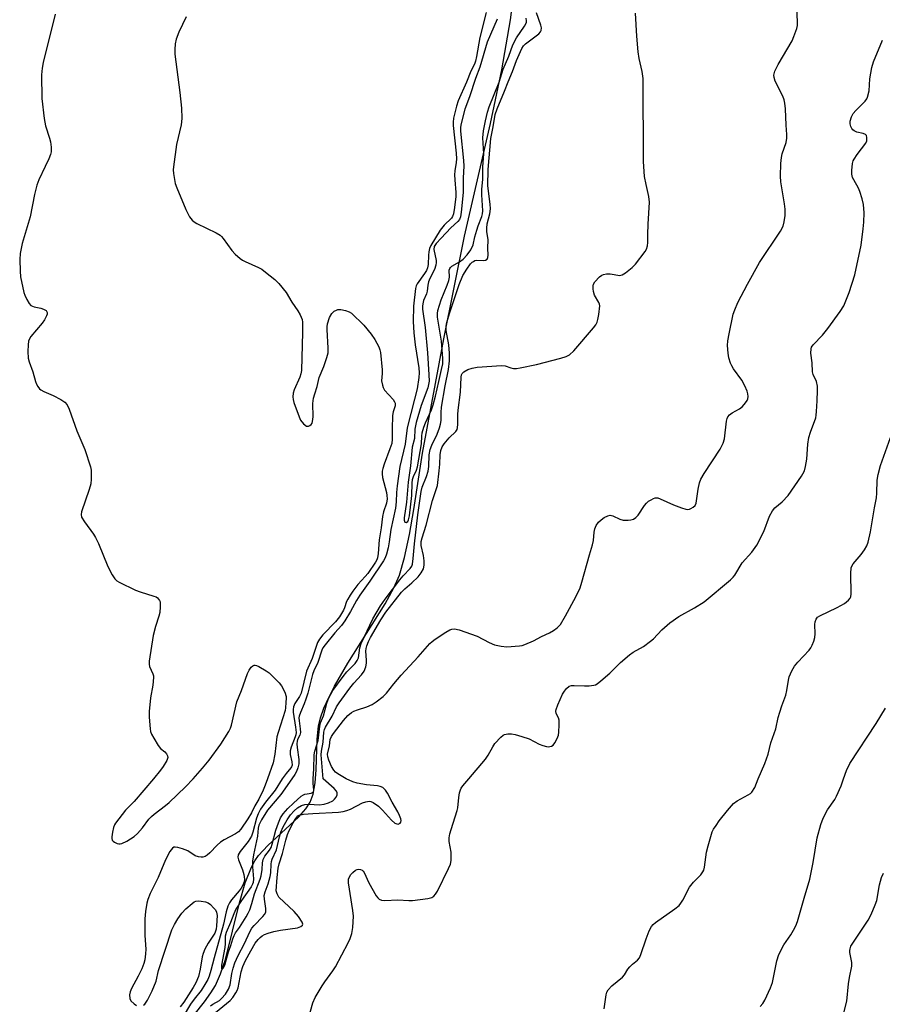
# Model space of a CAD drawing. Units: inches. Extents: x 1189770 to 1195770, y 549456 to 553456.
# Drawn here: x 1193373 to 1193636, y 551931 to 552231 of the extents above; entities that cross this region are included whole.
import ezdxf

# ---------------------------------------------------------------- set-up
doc = ezdxf.new("R2010")
doc.units = ezdxf.units.IN
doc.header["$MEASUREMENT"] = 0
doc.layers.add('HYDRO-Single Line Stream', color=4, linetype='Continuous')
doc.layers.add('Undefined', color=1, linetype='Continuous')

msp = doc.modelspace()

# ---------------------------------------------------------------- linework, layer by layer
at = {"layer": 'HYDRO-Single Line Stream'}
msp.add_lwpolyline([(1193419.69, 551920.16), (1193429.1, 551931.99), (1193431.05, 551934.74), (1193432.42, 551937.01), (1193434.01, 551940.53), (1193435.48, 551944.94), (1193439.76, 551962.14), (1193441.53, 551968.24), (1193443.42, 551973.02), (1193444.44, 551974.95), (1193445.56, 551976.64), (1193448.36, 551979.68), (1193457.81, 551988.42), (1193459.98, 551990.88), (1193461.31, 551992.91), (1193462.16, 551995.27), (1193462.77, 551998.76), (1193463.07, 552002.7), (1193463.41, 552012.07), (1193463.85, 552016), (1193464.48, 552018.54), (1193465.49, 552021.47), (1193466.93, 552024.8), (1193468.65, 552028.22), (1193472.71, 552035.23), (1193484.12, 552053.34), (1193486.74, 552058.15), (1193488.45, 552062.06), (1193490.06, 552067.44), (1193491.58, 552074.48), (1193492.89, 552082.11), (1193495.52, 552099.26), (1193501.97, 552134.14), (1193508.29, 552165.35), (1193516.22, 552199.74), (1193519.7, 552216.13), (1193522.32, 552231.35), (1193523.13, 552237.86)], dxfattribs=at)
at = {"layer": 'Undefined'}
for points, elevation in [([(1193514.93, 552233.51), (1193512.95, 552225.89), (1193511.95, 552220.1), (1193511.65, 552218.73), (1193511.31, 552217.84), (1193510.25, 552215.63), (1193508.93, 552212.34), (1193506.34, 552206.61), (1193505.81, 552204.98), (1193504.98, 552201.38), (1193504.8, 552200.16), (1193504.81, 552199.1), (1193505.71, 552190.65), (1193505.83, 552188.94), (1193505.76, 552187.85), (1193505.37, 552185.27), (1193505.28, 552184.06), (1193505.33, 552182.58), (1193505.67, 552178.7), (1193505.68, 552177.51), (1193505.3, 552174.1), (1193504.97, 552172.15), (1193504.67, 552171.37), (1193504.29, 552170.83), (1193502.08, 552168.75), (1193500.84, 552167.23), (1193498.08, 552162.54), (1193497.67, 552161.58), (1193497.42, 552160.58), (1193497.32, 552159.56), (1193497.26, 552156.76), (1193497.04, 552155.69), (1193496.69, 552154.94), (1193496.12, 552154), (1193493.84, 552150.83), (1193493.57, 552150.27), (1193493.33, 552149.43), (1193492.81, 552144.09), (1193492.67, 552139.4), (1193492.9, 552135.87), (1193493.31, 552132.22), (1193494.38, 552125.22), (1193494.49, 552123.73), (1193494.43, 552122.34), (1193493.91, 552118.85), (1193493.02, 552115.7), (1193490.83, 552106.99), (1193490.27, 552102), (1193488.63, 552095.21), (1193487.75, 552089.24), (1193487.6, 552087.26), (1193487.51, 552084.43), (1193487.31, 552082.49), (1193485.89, 552075.93), (1193485.4, 552072.17), (1193485.06, 552070.41), (1193484.54, 552068.42), (1193484.15, 552067.37), (1193483.67, 552066.38), (1193479.42, 552060.18), (1193476.43, 552055.99), (1193475.39, 552054.3), (1193473.59, 552050.99), (1193471.88, 552048.17), (1193470.85, 552046.76), (1193468.85, 552044.46), (1193465.85, 552040.81), (1193465.17, 552039.86), (1193464.82, 552039.18), (1193463.61, 552035.4), (1193462.44, 552032.9), (1193462, 552031.76), (1193460.59, 552026.12), (1193460, 552024.23), (1193459.48, 552022.84), (1193458.3, 552020.19), (1193457.95, 552019.13), (1193457.88, 552018.58), (1193457.9, 552017.7), (1193458.25, 552015.17), (1193458.31, 552014.07), (1193458.14, 552013.32), (1193457.43, 552011.93), (1193457.3, 552011.44), (1193457.22, 552010.63), (1193457.28, 552009.53), (1193457.86, 552005.92), (1193457.87, 552004.52), (1193457.58, 552003.38), (1193457.15, 552002.24), (1193456.62, 552001.32), (1193455.68, 552000)], 406), ([(1193462.23, 552000), (1193462.44, 552003.03), (1193462.55, 552007.34), (1193462.75, 552008.39), (1193463.71, 552011.64), (1193464.18, 552016.08), (1193464.44, 552017.05), (1193465.31, 552019.16), (1193466.38, 552023.07), (1193466.95, 552024.68), (1193468.2, 552026.93), (1193471.37, 552031.2), (1193472.49, 552032.58), (1193474.97, 552035.17), (1193475.62, 552036.02), (1193475.96, 552036.87), (1193476.4, 552039.86), (1193476.82, 552041.21), (1193480.34, 552048.72), (1193482.7, 552052.76), (1193484.09, 552054.78), (1193488.58, 552060.66), (1193489.6, 552061.84), (1193491.77, 552064.07), (1193492.22, 552064.78), (1193492.43, 552065.37), (1193492.68, 552067.1), (1193493.02, 552071.59), (1193494.08, 552080.49), (1193495.08, 552087.53), (1193495.41, 552088.87), (1193496.75, 552092.15), (1193497.21, 552093.8), (1193497.41, 552095.2), (1193497.58, 552098.78), (1193497.86, 552100.33), (1193498.39, 552101.73), (1193499.95, 552105.05), (1193500.68, 552106.99), (1193501.01, 552108.13), (1193501.14, 552109.2), (1193501.14, 552111.68), (1193501.28, 552113.26), (1193502.41, 552119.81), (1193503.42, 552124.7), (1193503.72, 552127.37), (1193503.77, 552129.68), (1193503.51, 552132.31), (1193502.72, 552136.61), (1193502.71, 552137.97), (1193502.92, 552139.06), (1193503.7, 552141.77), (1193506.68, 552150.69), (1193507.83, 552153.36), (1193508.99, 552155.33), (1193510.1, 552156.91), (1193510.61, 552157.43), (1193511.02, 552157.71), (1193511.49, 552157.92), (1193512.04, 552158.03), (1193514.03, 552158.01), (1193514.7, 552158.1), (1193515.2, 552158.36), (1193515.44, 552158.91), (1193515.49, 552159.62), (1193515.43, 552161.7), (1193515.55, 552164.23), (1193515.09, 552166.77), (1193515.06, 552167.81), (1193515.23, 552169.13), (1193516.03, 552172.17), (1193516.18, 552173.76), (1193516.11, 552175.16), (1193515.4, 552180.73), (1193515.52, 552185.72), (1193516.29, 552195.2), (1193517.04, 552198.74), (1193517.68, 552202.51), (1193518.26, 552204.21), (1193520.53, 552209.54), (1193521.59, 552212.42), (1193522.93, 552215.58), (1193524.18, 552218.9), (1193525.78, 552222.6), (1193526.31, 552223.38), (1193526.86, 552223.96), (1193530.92, 552227.05), (1193531.46, 552227.69), (1193531.65, 552228.12), (1193531.72, 552228.85), (1193531.56, 552229.66), (1193530.2, 552233.46)], 406), ([(1193465.26, 552000), (1193464.63, 552007.33), (1193464.74, 552008.37), (1193465.24, 552011.15), (1193465.43, 552014.18), (1193465.62, 552015.01), (1193465.92, 552015.77), (1193468, 552019.11), (1193469.31, 552021.88), (1193470.11, 552023.13), (1193473.4, 552027.63), (1193474.63, 552029.13), (1193476.92, 552031.64), (1193477.7, 552032.77), (1193478.22, 552034.13), (1193478.46, 552035.28), (1193478.48, 552036.1), (1193478.29, 552038.88), (1193478.38, 552039.75), (1193478.58, 552040.51), (1193479.07, 552041.83), (1193479.67, 552043.1), (1193482.78, 552048.49), (1193484.34, 552050.79), (1193489.13, 552056.86), (1193490.12, 552057.89), (1193492.27, 552059.7), (1193494.19, 552061.58), (1193495.11, 552062.73), (1193495.8, 552064.01), (1193496.02, 552065.09), (1193496, 552066.47), (1193495.78, 552068.05), (1193495.1, 552071.05), (1193495.05, 552071.75), (1193495.11, 552072.33), (1193495.39, 552073.43), (1193496.62, 552077.3), (1193498.56, 552084.82), (1193500.03, 552089.43), (1193500.63, 552093.88), (1193500.78, 552095.84), (1193500.84, 552098.76), (1193501.08, 552100.09), (1193501.5, 552101.13), (1193502.12, 552102.1), (1193503.64, 552103.88), (1193505.62, 552105.8), (1193506.03, 552106.45), (1193506.19, 552106.95), (1193506.29, 552108.07), (1193506.27, 552110.98), (1193506.35, 552112.38), (1193507.1, 552117.8), (1193507.24, 552122.36), (1193507.39, 552123.15), (1193507.57, 552123.54), (1193508.09, 552124.06), (1193509.32, 552124.7), (1193510.67, 552125.18), (1193512.12, 552125.43), (1193519.59, 552125.97), (1193520.72, 552125.85), (1193522.44, 552125.27), (1193523.25, 552125.08), (1193524.11, 552125.08), (1193525.28, 552125.25), (1193530.25, 552126.23), (1193537.64, 552128.15), (1193539.31, 552128.66), (1193540.32, 552129.23), (1193541.57, 552130.41), (1193547.6, 552137.44), (1193548.32, 552138.37), (1193548.72, 552139.14), (1193548.94, 552139.99), (1193549.19, 552141.46), (1193549.47, 552144.11), (1193549.41, 552144.67), (1193549.23, 552145.19), (1193547.92, 552147.44), (1193547.55, 552148.52), (1193547.46, 552149.38), (1193547.49, 552150.23), (1193547.61, 552150.76), (1193548.04, 552151.49), (1193549.46, 552153), (1193550.15, 552153.52), (1193550.66, 552153.74), (1193551.5, 552153.88), (1193552.66, 552153.89), (1193555.59, 552153.44), (1193556.34, 552153.62), (1193557.31, 552154.19), (1193559.41, 552155.79), (1193560.42, 552156.82), (1193563.36, 552160.72), (1193563.78, 552161.46), (1193564.08, 552162.44), (1193564.18, 552163.42), (1193564.13, 552165.9), (1193564.24, 552169.09), (1193564.64, 552175.72), (1193564.46, 552177.46), (1193563.62, 552181.09), (1193563.16, 552183.6), (1193562.79, 552188.12), (1193562.67, 552213.42), (1193562.39, 552215.56), (1193561.55, 552219.53), (1193561.24, 552221.55), (1193560.79, 552226.32), (1193560.43, 552233.31)], 408), ([(1193472.27, 552000), (1193469.71, 552001.5), (1193469.02, 552002.04), (1193468.51, 552002.61), (1193467.83, 552003.71), (1193466.98, 552005.67), (1193466.65, 552006.69), (1193466.58, 552007.48), (1193467.15, 552009.99), (1193467.41, 552011.92), (1193467.77, 552012.88), (1193468.38, 552013.8), (1193471.47, 552017.79), (1193472.78, 552019.26), (1193473.88, 552020.18), (1193474.61, 552020.62), (1193475.71, 552021.04), (1193478.54, 552021.93), (1193480.15, 552022.62), (1193481.39, 552023.45), (1193483.51, 552025.12), (1193484.54, 552026.13), (1193486.79, 552028.97), (1193489.03, 552031.61), (1193494.19, 552037.18), (1193497.77, 552041.27), (1193498.4, 552041.86), (1193499.36, 552042.56), (1193502.59, 552044.72), (1193503.87, 552045.44), (1193504.41, 552045.61), (1193505.25, 552045.68), (1193506.63, 552045.38), (1193512.11, 552043.48), (1193515.8, 552041.56), (1193517.44, 552040.84), (1193519.43, 552040.37), (1193521.18, 552040.24), (1193525.02, 552040.49), (1193525.86, 552040.67), (1193526.67, 552040.94), (1193529.28, 552042.05), (1193531.8, 552043.35), (1193534.21, 552044.47), (1193535.4, 552045.2), (1193536.53, 552046.02), (1193537.49, 552047), (1193539.1, 552049.66), (1193542.2, 552055.45), (1193543.5, 552058.23), (1193544.03, 552059.92), (1193546.34, 552068.25), (1193547.31, 552071.26), (1193547.56, 552072.65), (1193547.77, 552075.19), (1193547.99, 552076.21), (1193548.4, 552077.16), (1193549.14, 552078.23), (1193549.9, 552078.97), (1193550.88, 552079.63), (1193551.91, 552080.16), (1193552.69, 552080.34), (1193553.47, 552080.17), (1193555.56, 552079.16), (1193556.67, 552078.81), (1193558.1, 552078.79), (1193558.96, 552078.92), (1193559.77, 552079.15), (1193560.45, 552079.59), (1193561.21, 552080.37), (1193563.16, 552083.34), (1193563.71, 552084.03), (1193564.38, 552084.58), (1193565.11, 552085.06), (1193565.88, 552085.44), (1193566.4, 552085.59), (1193567.14, 552085.6), (1193567.94, 552085.36), (1193571.94, 552083.52), (1193574.39, 552082.57), (1193575.75, 552082.14), (1193576.28, 552082.06), (1193576.79, 552082.13), (1193577.27, 552082.33), (1193577.95, 552082.77), (1193578.53, 552083.33), (1193578.87, 552084.05), (1193579.46, 552088.31), (1193579.88, 552090.25), (1193580.25, 552091.31), (1193581.25, 552093.06), (1193586.17, 552100.49), (1193587.09, 552102.27), (1193587.45, 552103.64), (1193588.14, 552109), (1193588.33, 552109.8), (1193588.54, 552110.29), (1193589, 552110.9), (1193589.79, 552111.57), (1193592.09, 552112.8), (1193593.01, 552113.46), (1193593.91, 552114.55), (1193594.35, 552115.26), (1193594.56, 552115.77), (1193594.68, 552116.53), (1193594.63, 552117.32), (1193594.4, 552118.14), (1193593.71, 552119.73), (1193592.74, 552121.5), (1193590.2, 552124.95), (1193589.68, 552125.89), (1193589.36, 552126.69), (1193588.86, 552128.34), (1193588.59, 552129.75), (1193588.43, 552132.06), (1193588.5, 552133.47), (1193588.88, 552135.66), (1193590.17, 552141.62), (1193590.61, 552142.96), (1193591.54, 552145.12), (1193594.49, 552150.79), (1193598.18, 552157.39), (1193604.56, 552166.9), (1193605.33, 552168.44), (1193605.7, 552169.78), (1193605.99, 552171.71), (1193605.93, 552173.59), (1193605.72, 552175.28), (1193604.63, 552181.95), (1193604.5, 552183.7), (1193604.68, 552187.56), (1193604.84, 552189.33), (1193605.1, 552190.44), (1193606.25, 552193.95), (1193606.5, 552195.29), (1193606.51, 552196.4), (1193606.3, 552199.23), (1193606.1, 552204.22), (1193605.92, 552205.88), (1193605.67, 552206.96), (1193605.22, 552208.01), (1193602.93, 552212.65), (1193602.59, 552213.71), (1193602.55, 552214.44), (1193602.86, 552215.72), (1193603.79, 552217.73), (1193608.12, 552224.94), (1193608.66, 552226.27), (1193609.48, 552228.72), (1193609.69, 552229.55), (1193609.77, 552230.41), (1193609.51, 552235.8)], 410), ([(1193383.63, 552233.01), (1193379.98, 552218.31), (1193379.69, 552216.59), (1193379.48, 552214.58), (1193379.57, 552207.37), (1193380.23, 552201.27), (1193380.62, 552198.99), (1193381.9, 552195.22), (1193382.19, 552194.13), (1193382.41, 552192.47), (1193382.39, 552191.09), (1193382.17, 552190.28), (1193381.64, 552188.94), (1193380.58, 552186.57), (1193378.62, 552182.54), (1193378.01, 552180.89), (1193377.3, 552178.04), (1193376.03, 552171.26), (1193373.54, 552163.18), (1193372.92, 552160.06), (1193372.81, 552158.3), (1193372.91, 552154.73), (1193373.09, 552152.98), (1193374.08, 552148.2), (1193374.35, 552147.38), (1193374.96, 552146.07), (1193375.68, 552144.85), (1193376.22, 552144.27), (1193377.25, 552143.84), (1193379.28, 552143.42), (1193380.11, 552143.17), (1193380.89, 552142.68), (1193381.11, 552142.36), (1193381.16, 552142.14), (1193381.13, 552141.66), (1193380.99, 552141.14), (1193380.37, 552139.86), (1193379.65, 552138.91), (1193376.22, 552134.84), (1193375.76, 552134.13), (1193375.5, 552133.34), (1193375.38, 552132.22), (1193375.3, 552130.2), (1193375.39, 552128.21), (1193375.7, 552127.09), (1193376.84, 552124.05), (1193377.6, 552121.05), (1193377.92, 552120.27), (1193378.33, 552119.53), (1193378.82, 552118.87), (1193379.22, 552118.52), (1193380.17, 552118.01), (1193383.03, 552116.83), (1193385.37, 552115.62), (1193386.55, 552114.81), (1193387.27, 552113.94), (1193387.91, 552112.66), (1193390.26, 552106.06), (1193392.63, 552100.31), (1193394.33, 552095.04), (1193394.53, 552094.02), (1193394.62, 552092.94), (1193394.61, 552091.27), (1193394.48, 552089.88), (1193394, 552088.16), (1193391.65, 552081.36), (1193391.51, 552080.53), (1193391.67, 552079.75), (1193392.55, 552078.29), (1193395.3, 552074.53), (1193395.91, 552073.56), (1193396.77, 552071.69), (1193399.67, 552064.73), (1193401.02, 552062.11), (1193401.8, 552060.91), (1193402.42, 552060.35), (1193403.15, 552059.92), (1193408.09, 552057.5), (1193409.47, 552056.98), (1193413.65, 552055.7), (1193414.36, 552055.42), (1193414.77, 552055.14), (1193415.11, 552054.79), (1193415.38, 552054.38), (1193415.55, 552053.89), (1193415.64, 552052.45), (1193415.5, 552050.68), (1193415.23, 552049.58), (1193414.15, 552046.41), (1193413.44, 552043.64), (1193412.29, 552035.8), (1193412.25, 552034.94), (1193412.36, 552034.18), (1193413.41, 552031.95), (1193413.54, 552031.4), (1193413.57, 552030.84), (1193413.33, 552028.52), (1193412.63, 552024.62), (1193412.25, 552020.5), (1193412.23, 552018.74), (1193412.51, 552015.24), (1193412.65, 552014.39), (1193412.94, 552013.6), (1193413.62, 552012.34), (1193415.01, 552010.15), (1193415.72, 552009.26), (1193416.98, 552008.17), (1193417.51, 552007.59), (1193417.87, 552006.97), (1193417.92, 552006.51), (1193417.58, 552005.53), (1193416.55, 552003.78), (1193415.69, 552002.63), (1193413.52, 552000)], 410), ([(1193423.47, 552232.22), (1193421.24, 552227.55), (1193420.47, 552225.4), (1193420.18, 552224), (1193420.03, 552222.28), (1193420.05, 552220.82), (1193421.59, 552209.22), (1193422.05, 552204.37), (1193422.16, 552201.31), (1193422.11, 552200.25), (1193421.96, 552199.28), (1193420.58, 552193.29), (1193419.62, 552186.49), (1193419.58, 552185.6), (1193419.65, 552184.48), (1193420.19, 552181.43), (1193420.66, 552180.11), (1193423.37, 552173.56), (1193424.52, 552171.32), (1193425.31, 552170.22), (1193425.98, 552169.71), (1193426.74, 552169.28), (1193432.61, 552166.43), (1193433.87, 552165.7), (1193434.29, 552165.33), (1193434.83, 552164.69), (1193437.46, 552160.97), (1193438.48, 552159.92), (1193440.01, 552158.57), (1193440.71, 552158.05), (1193441.48, 552157.62), (1193445.52, 552155.83), (1193446.53, 552155.31), (1193447.73, 552154.46), (1193450.49, 552152.22), (1193451.74, 552150.97), (1193453.94, 552148.18), (1193455.74, 552145.22), (1193457.49, 552142.6), (1193458.19, 552141.42), (1193458.81, 552139.98), (1193458.94, 552139.17), (1193459, 552138.08), (1193459, 552136.1), (1193458.65, 552124.47), (1193458.48, 552123.47), (1193458.17, 552122.44), (1193456.38, 552118.53), (1193456.11, 552117.49), (1193456.01, 552116.44), (1193456.11, 552115.58), (1193456.33, 552114.73), (1193457.89, 552110.34), (1193458.38, 552109.29), (1193459.28, 552108.15), (1193460.12, 552107.51), (1193460.34, 552107.44), (1193460.79, 552107.45), (1193461.23, 552107.63), (1193461.6, 552107.93), (1193461.86, 552108.36), (1193462.03, 552108.87), (1193462.24, 552110.27), (1193462.13, 552114.41), (1193462.34, 552116.04), (1193462.69, 552117.33), (1193463.45, 552119.53), (1193464.01, 552122.32), (1193465.41, 552125.63), (1193466.37, 552128.4), (1193466.74, 552129.8), (1193466.8, 552131.27), (1193466.42, 552136.89), (1193466.45, 552137.77), (1193466.61, 552138.63), (1193467.21, 552140.57), (1193467.89, 552141.8), (1193468.63, 552142.52), (1193469.28, 552142.88), (1193469.75, 552143.01), (1193470.6, 552143.03), (1193472.05, 552142.76), (1193473.15, 552142.37), (1193473.86, 552141.88), (1193477.67, 552138.22), (1193479.85, 552135.54), (1193481.02, 552133.91), (1193482.19, 552131.67), (1193482.53, 552130.72), (1193482.7, 552129.91), (1193483.22, 552124.66), (1193483.22, 552123.51), (1193483.05, 552121.32), (1193483.28, 552119.98), (1193483.56, 552119.21), (1193483.97, 552118.48), (1193486.56, 552115.64), (1193487.02, 552114.93), (1193487.17, 552114.47), (1193487.15, 552113.65), (1193486.58, 552111.88), (1193486.41, 552110.73), (1193486.26, 552106.64), (1193486.27, 552103.48), (1193486.12, 552102.19), (1193485.6, 552100.53), (1193483.8, 552095.92), (1193483.38, 552094.56), (1193483.22, 552093.73), (1193483.19, 552092.93), (1193483.31, 552091.84), (1193484.54, 552087.23), (1193484.68, 552086.38), (1193484.7, 552085.33), (1193484.49, 552084.02), (1193483.63, 552081.35), (1193483.35, 552079.94), (1193482.88, 552076.44), (1193482.29, 552072.85), (1193482.03, 552068.62), (1193481.82, 552067.34), (1193481.62, 552066.77), (1193481.2, 552066.01), (1193478.9, 552062.61), (1193478.08, 552061.61), (1193475.85, 552059.22), (1193474.25, 552057.15), (1193473.47, 552056.01), (1193472.72, 552054.78), (1193472.35, 552054), (1193471.79, 552052.11), (1193471.48, 552051.35), (1193470.22, 552049.35), (1193469.02, 552047.84), (1193465.16, 552043.88), (1193464.12, 552042.55), (1193463.55, 552041.55), (1193461.9, 552036.68), (1193460.22, 552032.75), (1193458.5, 552026.12), (1193458.02, 552025.08), (1193456.66, 552022.98), (1193456.26, 552021.97), (1193456.11, 552021.16), (1193456.11, 552020.32), (1193456.86, 552015.73), (1193457, 552014.13), (1193456.93, 552013.41), (1193456.76, 552012.74), (1193455.53, 552009.6), (1193455.24, 552008.52), (1193455.23, 552007.39), (1193455.74, 552005.17), (1193455.79, 552004.16), (1193455.63, 552003.65), (1193455.43, 552003.29), (1193453.93, 552001.65), (1193452.76, 552000)], 408), ([(1193518.25, 552231.55), (1193515.19, 552224.53), (1193512.99, 552216.9), (1193511.64, 552213.41), (1193509.8, 552207.84), (1193508.4, 552204.12), (1193507.24, 552199.7), (1193507.08, 552198.57), (1193507.08, 552197.39), (1193507.99, 552188.42), (1193508.09, 552186.7), (1193507.85, 552183.15), (1193507.89, 552178.73), (1193507.31, 552172.69), (1193507.08, 552171.24), (1193506.77, 552170.49), (1193506.29, 552169.87), (1193504.15, 552167.9), (1193501.15, 552164.81), (1193499.64, 552163.11), (1193499.08, 552162.22), (1193498.97, 552161.36), (1193499.65, 552157.96), (1193499.7, 552157.35), (1193499.61, 552156.53), (1193499.18, 552155.23), (1193497.78, 552152.52), (1193497.34, 552151.51), (1193497.08, 552150.41), (1193496.9, 552148.64), (1193496.74, 552147.78), (1193495.85, 552145.75), (1193495.57, 552144.78), (1193495.48, 552144.03), (1193495.52, 552143.16), (1193496.29, 552137.59), (1193497.06, 552129.79), (1193497.47, 552123.08), (1193497.49, 552121.14), (1193497.37, 552120.16), (1193497.09, 552119.12), (1193495.07, 552113.82), (1193493.61, 552108.54), (1193493.21, 552106.6), (1193493.03, 552103.67), (1193492.34, 552101.1), (1193491.85, 552095.42), (1193491.09, 552090.4), (1193490.62, 552084.3), (1193489.94, 552079.55), (1193489.94, 552078.79), (1193490.13, 552078.26), (1193490.54, 552078.16), (1193490.99, 552078.39), (1193491.27, 552078.91), (1193491.51, 552080.15), (1193492.21, 552086.29), (1193492.39, 552090.06), (1193492.5, 552091.2), (1193492.78, 552092.13), (1193493.69, 552094.11), (1193493.95, 552095.06), (1193495.19, 552102.05), (1193495.28, 552104.44), (1193495.44, 552105.43), (1193495.9, 552107.14), (1193496.38, 552108.53), (1193498.23, 552112.43), (1193498.78, 552114.02), (1193499.49, 552116.64), (1193500.43, 552121.11), (1193501.34, 552124.7), (1193501.7, 552126.45), (1193501.74, 552128.14), (1193501.3, 552133.39), (1193500.03, 552140.7), (1193500.03, 552141.84), (1193500.16, 552142.69), (1193501.16, 552145.98), (1193503.03, 552150.5), (1193503.49, 552151.85), (1193503.69, 552152.92), (1193503.64, 552155), (1193503.79, 552155.53), (1193504.04, 552155.87), (1193504.42, 552156.19), (1193506.79, 552157.58), (1193507.85, 552158.41), (1193509.08, 552159.67), (1193510.18, 552161.25), (1193510.9, 552162.7), (1193511.46, 552165.23), (1193512.01, 552167.2), (1193512.47, 552168.58), (1193513.58, 552171.34), (1193513.76, 552172.15), (1193513.83, 552173.07), (1193513.61, 552178), (1193513.61, 552179.6), (1193513.86, 552182.71), (1193513.87, 552186.52), (1193514.16, 552190.46), (1193513.91, 552195.33), (1193514.1, 552197.45), (1193514.69, 552200.5), (1193515.35, 552203.19), (1193515.85, 552204.78), (1193518.83, 552212.35), (1193520.08, 552216.29), (1193521.79, 552220.27), (1193522.98, 552223.68), (1193524.13, 552225.87), (1193526.6, 552229.42), (1193527.15, 552230.53), (1193527.23, 552231.02), (1193527.13, 552231.85)], 404), ([(1193509.66, 552000), (1193514.67, 552006.01), (1193515.48, 552007.23), (1193516.91, 552009.76), (1193517.56, 552010.72), (1193519.39, 552012.69), (1193520.05, 552013.25), (1193520.53, 552013.53), (1193521.54, 552013.74), (1193522.61, 552013.72), (1193523.77, 552013.48), (1193525.79, 552012.91), (1193528.03, 552012.17), (1193531.05, 552010.58), (1193532.13, 552010.15), (1193533.23, 552009.84), (1193533.78, 552009.76), (1193534.32, 552009.8), (1193534.83, 552009.98), (1193535.28, 552010.28), (1193535.82, 552010.93), (1193536.53, 552012.23), (1193536.94, 552013.33), (1193537.07, 552014.17), (1193537.16, 552016.46), (1193537.1, 552017.85), (1193536.9, 552018.6), (1193536.18, 552019.85), (1193536.09, 552020.61), (1193536.19, 552021.15), (1193536.7, 552022.5), (1193538.17, 552025.75), (1193538.73, 552026.73), (1193539.37, 552027.56), (1193540.17, 552028.18), (1193540.89, 552028.41), (1193541.66, 552028.47), (1193544.8, 552028.29), (1193546.25, 552028.32), (1193547.67, 552028.5), (1193548.2, 552028.67), (1193548.7, 552028.94), (1193549.85, 552029.84), (1193552.53, 552032.2), (1193555.85, 552035.44), (1193558.52, 552037.8), (1193559.69, 552038.62), (1193562.81, 552040.31), (1193564.96, 552041.9), (1193565.82, 552042.68), (1193568.4, 552045.36), (1193570.79, 552047.48), (1193573.62, 552049.49), (1193578.4, 552052.12), (1193581.26, 552053.92), (1193589.36, 552060.6), (1193590.18, 552061.42), (1193590.67, 552062.07), (1193592.9, 552065.85), (1193595.8, 552069.07), (1193597.29, 552071.16), (1193599.51, 552075.38), (1193601.19, 552080.01), (1193602.07, 552081.71), (1193602.8, 552082.54), (1193605.1, 552084.36), (1193606.88, 552086.3), (1193610.93, 552092.24), (1193611.39, 552092.99), (1193611.81, 552093.88), (1193612.16, 552095.2), (1193612.52, 552097.45), (1193612.86, 552101.96), (1193613.19, 552103.98), (1193613.67, 552105.65), (1193615.27, 552109.97), (1193615.46, 552110.8), (1193615.56, 552111.91), (1193615.67, 552115.21), (1193615.87, 552118.31), (1193615.85, 552119.67), (1193615.51, 552121.04), (1193614.48, 552123.26), (1193614.26, 552124.04), (1193614.23, 552126.8), (1193613.75, 552129.72), (1193613.87, 552131.03), (1193614.04, 552131.51), (1193614.5, 552132.22), (1193617.31, 552135.25), (1193618.94, 552137.28), (1193622.77, 552142.4), (1193623.86, 552144.12), (1193625.45, 552148.18), (1193627.2, 552153.58), (1193629.08, 552162.67), (1193629.74, 552167.64), (1193629.91, 552169.64), (1193630, 552172.47), (1193629.83, 552175.08), (1193629.45, 552176.8), (1193628.75, 552179.03), (1193628.26, 552180.06), (1193626.86, 552182.52), (1193626.53, 552183.27), (1193626.28, 552184.27), (1193626.25, 552185.41), (1193626.53, 552187.49), (1193626.73, 552188.35), (1193626.95, 552188.88), (1193627.88, 552190.32), (1193630.52, 552193.69), (1193630.82, 552194.43), (1193630.88, 552195.43), (1193630.71, 552196.09), (1193630.42, 552196.4), (1193629.72, 552196.67), (1193627.78, 552197.11), (1193627.03, 552197.47), (1193626.6, 552197.78), (1193626.27, 552198.17), (1193625.95, 552198.86), (1193625.76, 552199.63), (1193625.76, 552200.43), (1193626.16, 552201.79), (1193626.73, 552202.79), (1193627.49, 552203.66), (1193630.37, 552206.53), (1193630.86, 552207.22), (1193631.1, 552207.73), (1193631.57, 552209.7), (1193631.71, 552213.37), (1193632.34, 552216.84), (1193632.89, 552218.52), (1193635.63, 552225.11)], 412), ([(1193597.76, 552000), (1193599.8, 552004.69), (1193600.77, 552007.49), (1193601.59, 552010.95), (1193603.08, 552015.17), (1193603.88, 552018.65), (1193604.35, 552020.34), (1193604.96, 552022.27), (1193606.14, 552025.49), (1193606.45, 552026.87), (1193606.95, 552030.02), (1193607.23, 552031.12), (1193608.02, 552032.89), (1193608.84, 552034.34), (1193609.78, 552035.49), (1193613.25, 552039.21), (1193613.77, 552039.91), (1193614.23, 552040.72), (1193614.73, 552041.98), (1193614.99, 552043.04), (1193615.06, 552044.15), (1193615, 552046.97), (1193615.12, 552047.81), (1193615.38, 552048.61), (1193615.84, 552049.25), (1193616.52, 552049.71), (1193621.83, 552052.16), (1193624.03, 552053.4), (1193624.7, 552053.88), (1193625.29, 552054.42), (1193625.76, 552055.05), (1193625.95, 552055.43), (1193626.1, 552056.41), (1193625.96, 552062.57), (1193626.09, 552064.29), (1193626.27, 552064.8), (1193626.72, 552065.5), (1193629.12, 552068.38), (1193630.13, 552069.77), (1193630.86, 552070.98), (1193631.27, 552072.07), (1193631.97, 552075.28), (1193633.21, 552082.63), (1193633.81, 552085.67), (1193633.92, 552087.08), (1193633.97, 552090.99), (1193634.27, 552092.69), (1193635.03, 552095.48), (1193638.09, 552104)], 414), ([(1193425.65, 552000), (1193428.49, 552003.23), (1193430.52, 552005.69), (1193434.06, 552010.56), (1193436.53, 552014.4), (1193437.03, 552015.45), (1193437.29, 552016.29), (1193438.96, 552023.49), (1193440.37, 552026.86), (1193442.18, 552032.09), (1193442.68, 552033.12), (1193443.32, 552033.98), (1193443.87, 552034.47), (1193444.27, 552034.64), (1193444.49, 552034.66), (1193444.95, 552034.55), (1193445.68, 552034.22), (1193447.91, 552032.92), (1193448.84, 552032.24), (1193450.14, 552031), (1193451.8, 552029.27), (1193452.52, 552028.35), (1193453.57, 552026.37), (1193454, 552025.1), (1193454.01, 552024.6), (1193453.84, 552023.2), (1193453.81, 552021.6), (1193453.68, 552020.77), (1193451.52, 552014.13), (1193451.13, 552012.74), (1193450.5, 552007.45), (1193450.03, 552004.84), (1193448.25, 552000)], 410), ([(1193623.75, 552000), (1193624.61, 552002.47), (1193625.66, 552004.64), (1193633.66, 552016.83), (1193636.55, 552021.53)], 416), ([(1193413.52, 552000), (1193407.69, 551993.12), (1193405.08, 551990.42), (1193401.97, 551986.45), (1193401.7, 551985.97), (1193401.41, 551985.17), (1193401.09, 551983.74), (1193400.87, 551982.31), (1193400.87, 551981.78), (1193400.99, 551981.32), (1193401.29, 551980.95), (1193401.71, 551980.66), (1193402.45, 551980.32), (1193402.97, 551980.18), (1193403.46, 551980.16), (1193403.9, 551980.25), (1193405.43, 551980.95), (1193407.66, 551982.37), (1193408.68, 551983.35), (1193410.2, 551985.04), (1193412.19, 551987.69), (1193412.91, 551988.48), (1193413.75, 551989.2), (1193417.23, 551991.84), (1193418.35, 551992.78), (1193423.33, 551997.52), (1193425.65, 552000)], 410), ([(1193448.25, 552000), (1193447.59, 551998.02), (1193446.94, 551996.51), (1193445.63, 551993.82), (1193444.4, 551991.74), (1193443.43, 551989.58), (1193442.34, 551987.82), (1193440.17, 551984.63), (1193439.42, 551983.83), (1193438.58, 551983.21), (1193435.06, 551981.35), (1193433.96, 551980.66), (1193432.94, 551979.73), (1193430.76, 551977.44), (1193429.91, 551976.7), (1193429.27, 551976.34), (1193428.59, 551976.13), (1193428.06, 551976.1), (1193427.26, 551976.19), (1193426.23, 551976.56), (1193424.01, 551978), (1193422.37, 551978.64), (1193420.98, 551979.07), (1193420.19, 551979.2), (1193419.73, 551979.14), (1193419.35, 551978.88), (1193418.57, 551977.79), (1193417.21, 551975.25), (1193414.96, 551969.93), (1193412.56, 551965.02), (1193411.84, 551963.16), (1193411.54, 551962.06), (1193411.11, 551959.51), (1193410.96, 551957.33), (1193410.94, 551952.2), (1193411.26, 551948.08), (1193411.16, 551946.61), (1193410.93, 551944.84), (1193410.64, 551943.71), (1193410.01, 551942.08), (1193408.93, 551939.86), (1193406.9, 551936.1), (1193406.46, 551935.02), (1193406.29, 551934.18), (1193406.34, 551933.07), (1193406.69, 551932.36), (1193407.71, 551931.37), (1193408.4, 551930.87)], 410), ([(1193452.76, 552000), (1193450.6, 551996.51), (1193447.68, 551992.88), (1193446.18, 551990.76), (1193445.42, 551989.3), (1193444.91, 551988.02), (1193443.84, 551983.72), (1193443.39, 551982.53), (1193442.36, 551980.87), (1193439.93, 551977.83), (1193439.38, 551976.84), (1193439.27, 551976.08), (1193439.41, 551975.27), (1193440.66, 551972.25), (1193441.07, 551970.84), (1193441.24, 551969.42), (1193441.15, 551968.6), (1193440.8, 551967.58), (1193440.27, 551966.69), (1193439.64, 551965.83), (1193437.31, 551963.1), (1193436.72, 551962.2), (1193436.25, 551961.13), (1193435.7, 551959.44), (1193434.87, 551955.72), (1193432.02, 551945.4), (1193431.04, 551941.51), (1193430.56, 551939.88), (1193430.15, 551938.86), (1193429.25, 551937.27), (1193428.07, 551935.44), (1193425.96, 551932.84), (1193424.82, 551931.28), (1193422.62, 551927.53)], 408), ([(1193429.15, 551925.98), (1193436.89, 551932.45), (1193437.75, 551933.38), (1193438.67, 551934.72), (1193439.04, 551935.47), (1193439.31, 551936.32), (1193440.25, 551941.11), (1193440.76, 551942.77), (1193441.61, 551944.59), (1193443.17, 551947.59), (1193444.57, 551949.85), (1193445.43, 551951.03), (1193446.02, 551951.64), (1193446.67, 551952.16), (1193447.39, 551952.56), (1193448.47, 551952.97), (1193450.21, 551953.45), (1193452.2, 551953.86), (1193457.44, 551954.61), (1193458.43, 551954.94), (1193458.94, 551955.34), (1193459.03, 551955.68), (1193458.83, 551956.34), (1193457.76, 551958), (1193456.38, 551959.56), (1193451.77, 551963.96), (1193451.19, 551964.9), (1193450.98, 551965.87), (1193451.19, 551969.91), (1193451.52, 551972.72), (1193451.82, 551974.06), (1193452.81, 551977.18), (1193453.87, 551981.32), (1193454.39, 551983.04), (1193454.92, 551984.25), (1193456.13, 551986.6), (1193456.7, 551987.62), (1193457.18, 551988.32), (1193457.54, 551988.66), (1193457.96, 551988.92), (1193459.27, 551989.23), (1193462.09, 551989.46), (1193469.95, 551989.85), (1193471.38, 551990.02), (1193472.48, 551990.32), (1193473.55, 551990.72), (1193477.2, 551992.69), (1193478.22, 551993.01), (1193479.25, 551993.16), (1193479.75, 551993.08), (1193480.5, 551992.76), (1193482.14, 551991.64), (1193483.34, 551990.44), (1193486.01, 551987.37), (1193487.04, 551986.49), (1193487.67, 551986.22), (1193488.1, 551986.2), (1193488.69, 551986.47), (1193488.93, 551986.78), (1193488.97, 551987.23), (1193488.88, 551987.74), (1193488.5, 551988.83), (1193488, 551989.93), (1193486.27, 551992.87), (1193484.88, 551995.57), (1193484.19, 551996.51), (1193483.37, 551997.3), (1193482.62, 551997.67), (1193481.77, 551997.85), (1193478.42, 551998.18), (1193475.62, 551998.62), (1193474.28, 551999.07), (1193472.27, 552000)], 410), ([(1193430.96, 551930.82), (1193431.61, 551931.34), (1193433.65, 551932.46), (1193434.32, 551933), (1193435.46, 551934.37), (1193436.43, 551935.86), (1193436.88, 551937.18), (1193437.43, 551940.64), (1193437.81, 551942.28), (1193438.39, 551943.91), (1193439.33, 551946.1), (1193441.27, 551949.81), (1193442.92, 551953.32), (1193443.56, 551954.46), (1193444.24, 551955.32), (1193446.88, 551958), (1193447.4, 551958.65), (1193447.75, 551959.35), (1193447.81, 551960.42), (1193447.34, 551963.27), (1193447.3, 551964.41), (1193447.55, 551965.53), (1193448.48, 551967.96), (1193449.13, 551970.24), (1193449.28, 551971.37), (1193449.36, 551973.96), (1193449.47, 551974.79), (1193449.71, 551975.49), (1193450.99, 551978.35), (1193451.92, 551982.34), (1193452.34, 551983.77), (1193453.05, 551985.35), (1193454.33, 551987.51), (1193455.32, 551988.97), (1193456.43, 551990.27), (1193457.46, 551991.15), (1193458.6, 551991.82), (1193459.63, 551992.12), (1193460.97, 551992.29), (1193464.03, 551992.06), (1193465.57, 551992.24), (1193466.88, 551992.64), (1193468.14, 551993.23), (1193468.74, 551993.74), (1193469.17, 551994.38), (1193469.46, 551995.08), (1193469.54, 551995.54), (1193469.52, 551995.76), (1193469.33, 551996.21), (1193468.57, 551997.05), (1193465.26, 552000)], 408), ([(1193455.68, 552000), (1193452.32, 551995.2), (1193448.28, 551990.48), (1193446.46, 551987.48), (1193445.7, 551985.89), (1193445.49, 551984.92), (1193445.27, 551982.51), (1193444.05, 551976.84), (1193443.77, 551974.85), (1193443.69, 551973.17), (1193444, 551969.46), (1193443.94, 551968.34), (1193443.77, 551967.83), (1193443.35, 551967.08), (1193440.32, 551962.89), (1193438.69, 551960.26), (1193438.02, 551958.84), (1193437.03, 551956.19), (1193435.65, 551953.11), (1193435.38, 551952.03), (1193435.38, 551949.67), (1193435.29, 551948.53), (1193434.28, 551943.2), (1193434.25, 551942.32), (1193434.39, 551941.96), (1193434.63, 551942.04), (1193434.91, 551942.34), (1193435.32, 551943.2), (1193436.46, 551947.25), (1193437.14, 551949.16), (1193437.68, 551951.23), (1193438.11, 551952.27), (1193438.52, 551953), (1193439.75, 551954.66), (1193441.8, 551957.88), (1193442.45, 551959.08), (1193442.9, 551960.1), (1193443.51, 551962.03), (1193444.28, 551964.94), (1193446.01, 551969.41), (1193446.33, 551970.44), (1193446.7, 551972.33), (1193446.79, 551974.34), (1193446.98, 551975.41), (1193447.46, 551976.4), (1193448.91, 551978.27), (1193449.36, 551979.08), (1193449.7, 551980.09), (1193450.82, 551984.34), (1193451.62, 551986.52), (1193452.3, 551988.12), (1193453.1, 551989.36), (1193454.51, 551990.9), (1193456.18, 551992.58), (1193458.53, 551994.65), (1193459.22, 551995.11), (1193459.66, 551995.31), (1193460.33, 551995.45), (1193461.6, 551995.57), (1193462.22, 551995.91), (1193462.35, 551996.08), (1193462.45, 551996.48), (1193462.23, 551998.62), (1193462.23, 552000)], 406), ([(1193460.13, 551924.76), (1193462.14, 551931.72), (1193462.83, 551933.32), (1193464.93, 551936.85), (1193465.74, 551938.08), (1193468.2, 551941.46), (1193468.98, 551942.72), (1193472.89, 551950), (1193473.45, 551951.28), (1193473.97, 551952.81), (1193474.27, 551954.64), (1193474.44, 551958.14), (1193474.25, 551959.89), (1193472.95, 551968.3), (1193472.95, 551969.39), (1193473.22, 551970.15), (1193473.69, 551970.84), (1193474.25, 551971.48), (1193475.11, 551972.17), (1193475.62, 551972.34), (1193476.14, 551972.41), (1193476.65, 551972.36), (1193477.1, 551972.17), (1193477.45, 551971.84), (1193477.74, 551971.39), (1193479.16, 551968.25), (1193481.41, 551964.36), (1193481.9, 551963.66), (1193482.28, 551963.28), (1193482.97, 551962.98), (1193484.06, 551962.93), (1193487.97, 551963.11), (1193491.33, 551962.88), (1193492.48, 551962.92), (1193497.1, 551963.51), (1193498.36, 551963.86), (1193498.97, 551964.21), (1193499.48, 551964.78), (1193500.06, 551965.78), (1193503.44, 551972.67), (1193504.01, 551974.01), (1193504.23, 551975.1), (1193504.28, 551976.5), (1193504.2, 551977.63), (1193503.58, 551980.83), (1193503.63, 551982.01), (1193503.82, 551983.18), (1193504.21, 551984.58), (1193506.11, 551990.35), (1193506.24, 551991.18), (1193506.52, 551994.29), (1193506.79, 551995.75), (1193507.03, 551996.6), (1193507.27, 551997.11), (1193507.75, 551997.82), (1193509.66, 552000)], 412), ([(1193550.84, 551929.83), (1193551.41, 551934.16), (1193551.69, 551934.94), (1193552.1, 551935.62), (1193553.16, 551936.86), (1193556.47, 551939.57), (1193557, 551940.24), (1193558.09, 551941.98), (1193558.62, 551942.66), (1193559.43, 551943.47), (1193561.03, 551944.73), (1193561.57, 551945.37), (1193562.03, 551946.42), (1193563.6, 551951.2), (1193564.58, 551953.67), (1193565.24, 551954.95), (1193565.79, 551955.59), (1193566.46, 551956.15), (1193572.41, 551960.33), (1193573.68, 551961.39), (1193574.19, 551962.06), (1193574.79, 551963.04), (1193576.87, 551966.99), (1193578.1, 551968.51), (1193580.28, 551970.75), (1193580.93, 551971.59), (1193581.2, 551972.19), (1193581.42, 551973.01), (1193582.03, 551977.58), (1193582.49, 551979.58), (1193583.78, 551983.81), (1193584.16, 551984.59), (1193584.91, 551985.8), (1193585.9, 551987.19), (1193588.37, 551990.31), (1193590.2, 551992.45), (1193591.38, 551993.27), (1193594.73, 551995.08), (1193595.43, 551995.56), (1193595.82, 551995.94), (1193596.7, 551997.34), (1193597.76, 552000)], 414), ([(1193598.32, 551930.58), (1193599.21, 551931.5), (1193599.79, 551932.47), (1193601.48, 551936.25), (1193602.12, 551937.9), (1193603.46, 551944.49), (1193604.01, 551946.39), (1193605.57, 551949.39), (1193607.65, 551952.39), (1193608.55, 551953.86), (1193609.22, 551955.13), (1193609.73, 551956.46), (1193611.73, 551963.61), (1193613.44, 551969.38), (1193614.5, 551974.46), (1193615.67, 551981.95), (1193616.8, 551986.09), (1193617.59, 551987.96), (1193618.9, 551990.56), (1193621.07, 551993.7), (1193621.65, 551994.73), (1193623.03, 551997.8), (1193623.75, 552000)], 416), ([(1193623.77, 551928.22), (1193624.78, 551932.21), (1193625.24, 551937.49), (1193625.55, 551939.4), (1193626.25, 551942.84), (1193626.25, 551943.97), (1193625.66, 551947.02), (1193625.64, 551947.67), (1193625.72, 551948.17), (1193626.01, 551948.93), (1193626.58, 551949.94), (1193631.21, 551956.86), (1193632.19, 551958.64), (1193633.4, 551961.53), (1193633.85, 551962.87), (1193634.74, 551967.63), (1193635.33, 551969.93), (1193635.91, 551971.18)], 418), ([(1193410.56, 551930.98), (1193410.96, 551931.33), (1193411.72, 551932.52), (1193413.16, 551935.38), (1193414.42, 551938.27), (1193415.05, 551941.59), (1193419.2, 551954), (1193419.97, 551955.58), (1193421, 551957.35), (1193422.23, 551959.01), (1193423.38, 551960.34), (1193425.3, 551962.02), (1193426, 551962.47), (1193426.51, 551962.67), (1193427.3, 551962.8), (1193428.11, 551962.74), (1193429.45, 551962.45), (1193430.21, 551962.14), (1193430.88, 551961.67), (1193431.88, 551960.69), (1193432.41, 551960.05), (1193432.79, 551959.36), (1193432.93, 551958.31), (1193432.8, 551955.17), (1193432.65, 551954.12), (1193432.23, 551952.97), (1193430.17, 551949.86), (1193429.23, 551948.08), (1193428.65, 551946.77), (1193428.35, 551945.68), (1193427.74, 551941.92), (1193427.23, 551939.78), (1193426.45, 551937.75), (1193425.68, 551936.37), (1193422.79, 551931.87), (1193421.7, 551930.48)], 410)]:
    msp.add_lwpolyline(points, dxfattribs=dict(at, elevation=elevation))

doc.saveas('drawing.dxf')
